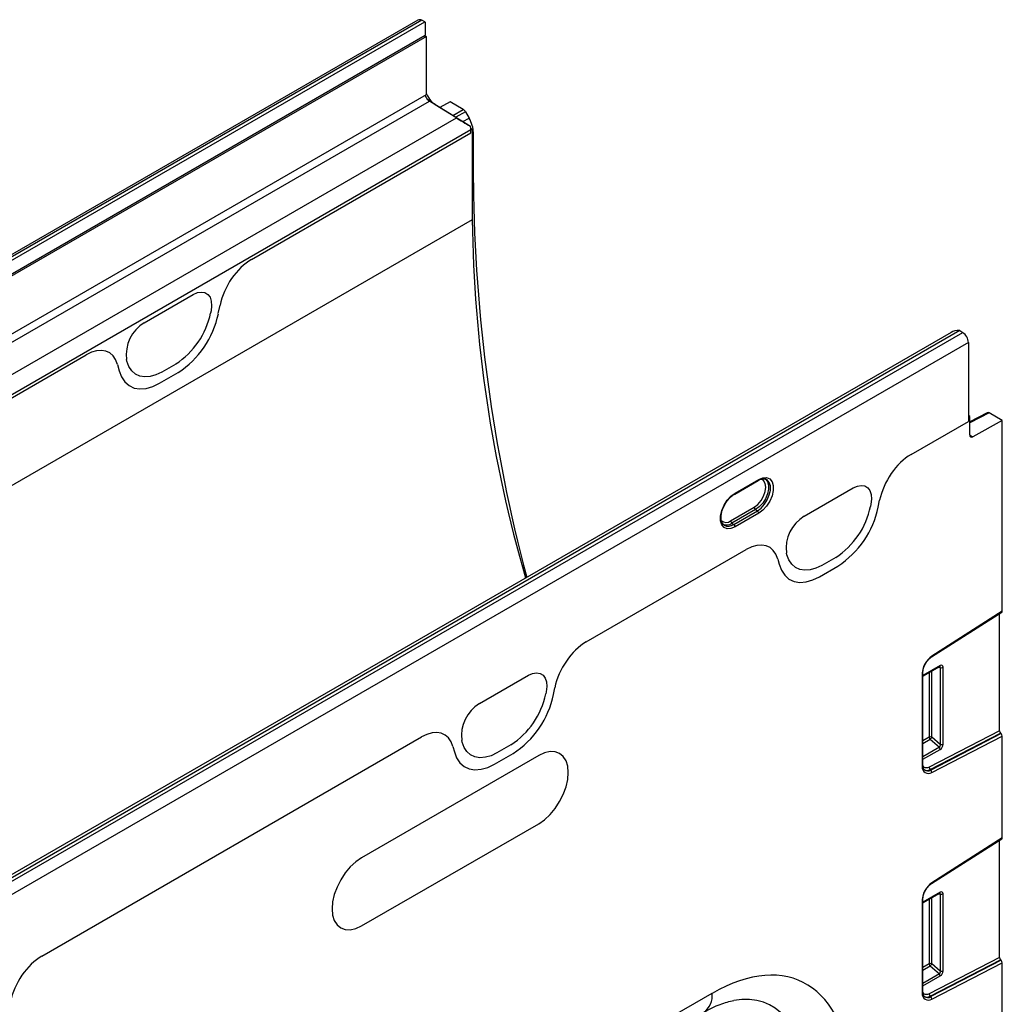
# Model space of a CAD drawing. Units: millimetres. Extents: x 119 to 2036, y 308 to 1403.
# Drawn here: x 1800 to 2036, y 750 to 986 of the extents above; entities that cross this region are included whole.
import ezdxf

# ---------------------------------------------------------------- set-up
doc = ezdxf.new("R2010")
doc.units = ezdxf.units.MM
doc.header["$LTSCALE"] = 5
doc.layers.get('0').update_dxf_attribs({"color": 250})
doc.layers.add('3012366', color=7, linetype='Continuous')

# ---------------------------------------------------------------- blocks, each defined once
blk = doc.blocks.new('1411893_001_ISO_view')
for p, q in [((632.57, 640.56), (279.72, 436.86)), ((633.49, 640.5), (280.65, 436.81)), ((281.35, 436.44), (634.2, 640.13)), ((634.2, 640.13), (633.49, 640.5)), ((634.27, 640.09), (634.27, 636.83)), ((634.27, 636.83), (284.26, 434.77)), ((634.63, 636.62), (284.61, 434.56)), ((634.27, 636.42), (634.27, 636.83)), ((634.63, 622.74), (634.63, 636.62)), ((284.61, 420.68), (634.63, 622.74)), ((490.84, 537.74), (635.3, 621.13)), ((635.69, 621.18), (634.88, 621.49)), ((641.77, 617.13), (635.3, 621.13)), ((636.66, 620.35), (635.3, 621.13)), ((640.29, 620.96), (637.84, 619.62)), ((643.43, 619.14), (640.29, 620.96)), ((636.66, 620.35), (645.14, 615.11)), ((640.94, 617.71), (643.43, 619.14)), ((643.93, 618.61), (641.62, 617.28)), ((643.93, 618.61), (644.81, 617.09)), ((499.07, 534.75), (641.77, 617.13)), ((643.33, 616.23), (644.81, 617.09)), ((501.19, 531.16), (645.23, 614.32)), ((592.71, 583.23), (645.23, 613.55)), ((592.71, 583.23), (645.23, 613.55)), ((645.59, 614.38), (645.22, 614.59)), ((645.59, 614.38), (645.23, 614.17)), ((645.23, 613.55), (645.23, 614.32)), ((645.23, 613.55), (645.23, 614.17)), ((645.59, 614.38), (645.59, 592.74)), ((645.84, 613.61), (645.59, 613.46)), ((645.84, 601.57), (645.84, 613.61)), ((645.84, 601.57), (645.59, 601.42)), ((645.59, 592.74), (-61.52, 184.53)), ((567.02, 568.03), (578.77, 574.82)), ((567.02, 568.03), (578.77, 574.82)), ((583.01, 570.88), (582.91, 570.37)), ((583.01, 570.88), (582.91, 570.37)), ((584.76, 570.22), (585.18, 572.25)), ((584.76, 570.22), (585.18, 572.25)), ((762.34, 566.16), (409.49, 362.47)), ((762.34, 566.16), (763.04, 565.71)), ((760.26, 565.73), (409.41, 363.19)), ((410.2, 362.02), (763.04, 565.71)), ((764.38, 563.31), (411.54, 359.61)), ((764.38, 563.31), (764.38, 544.4)), ((515.8, 538.83), (553.09, 560.35)), ((515.8, 538.83), (553.09, 560.35)), ((562.89, 558.81), (562.78, 559.2)), ((562.89, 558.81), (562.78, 559.2)), ((560.62, 558.07), (561.03, 556.52)), ((560.62, 558.07), (561.03, 556.52)), ((574.57, 558.16), (571.23, 556.23)), ((574.57, 558.16), (571.23, 556.23)), ((570.68, 553.54), (575.11, 556.09)), ((570.68, 553.54), (575.11, 556.09)), ((764.74, 545.59), (764.38, 545.8)), ((764.74, 545.59), (764.38, 545.39)), ((764.38, 545.39), (764.38, 544.4)), ((768.88, 546.49), (764.74, 544.34)), ((769.37, 546.44), (764.74, 544.03)), ((764.74, 541.16), (764.74, 545.59)), ((772.51, 544.62), (769.37, 546.44)), ((750.66, 536.48), (764.38, 544.4)), ((750.66, 536.48), (764.38, 544.4)), ((772.51, 544.62), (765.42, 540.74)), ((772.51, 498.94), (772.51, 544.62)), ((764.74, 541.14), (765.42, 540.74)), ((708.42, 527), (714.07, 530.27)), ((708.52, 527.23), (714.18, 530.5)), ((725.06, 521.7), (736.81, 528.49)), ((725.06, 521.7), (736.81, 528.49)), ((707.46, 520.6), (713.12, 523.87)), ((741.05, 524.55), (740.95, 524.04)), ((741.05, 524.55), (740.95, 524.04)), ((742.8, 523.89), (743.14, 525.51)), ((742.8, 523.89), (743.14, 525.51)), ((713.44, 523.28), (707.78, 520.01)), ((708.2, 519.73), (713.86, 523)), ((714.18, 522.4), (708.52, 519.14)), ((713.44, 523.28), (713.86, 523)), ((705.83, 519.6), (705.9, 519.55)), ((707.78, 520.01), (708.2, 519.73)), ((672.88, 491.58), (711.21, 513.71)), ((672.88, 491.58), (711.21, 513.71)), ((720.93, 512.48), (720.82, 512.87)), ((720.93, 512.48), (720.82, 512.87)), ((718.74, 511.43), (719.07, 510.19)), ((718.74, 511.43), (719.07, 510.19)), ((728.72, 507.21), (733.15, 509.76)), ((728.72, 507.21), (733.15, 509.76)), ((732.61, 511.83), (729.27, 509.9)), ((732.61, 511.83), (729.27, 509.9)), ((755.56, 487.97), (772.42, 498.72)), ((772.51, 498.94), (755.65, 488.18)), ((771.81, 470.27), (771.81, 498.33)), ((647.28, 476.8), (659.03, 483.58)), ((647.28, 476.8), (659.03, 483.58)), ((753.35, 484.07), (753.35, 461.78)), ((757.62, 485.89), (753.5, 483.52)), ((753.5, 483.35), (757.52, 485.67)), ((753.5, 461.98), (753.5, 484.28)), ((755.02, 484.22), (755.02, 468.73)), ((755.66, 468.77), (755.66, 484.59)), ((757.31, 485.55), (757.67, 485.46)), ((757.67, 485.46), (757.67, 467.03)), ((758.32, 467.06), (758.32, 485.49)), ((663.27, 479.65), (663.17, 479.14)), ((663.27, 479.65), (663.17, 479.14)), ((665.02, 478.98), (665.35, 480.61)), ((665.02, 478.98), (665.35, 480.61)), ((771.81, 470.27), (754.98, 461.57)), ((755.25, 460.99), (772.1, 469.69)), ((772.22, 469.6), (755.37, 460.89)), ((772.22, 469.6), (772.1, 469.69)), ((542.49, 416.31), (633.43, 468.8)), ((542.49, 416.31), (633.43, 468.8)), ((643.14, 467.58), (643.04, 467.97)), ((643.14, 467.58), (643.04, 467.97)), ((755.02, 468.73), (753.5, 467.86)), ((753.5, 467.25), (755.22, 468.25)), ((755.22, 468.25), (757.45, 466.33)), ((755.65, 460.31), (772.51, 469.03)), ((757.67, 467.03), (755.66, 468.77)), ((772.51, 444.64), (772.51, 469.03)), ((640.96, 466.52), (641.29, 465.28)), ((640.96, 466.52), (641.29, 465.28)), ((650.94, 462.3), (655.37, 464.86)), ((650.94, 462.3), (655.37, 464.86)), ((654.83, 466.93), (651.48, 465)), ((654.83, 466.93), (651.48, 465)), ((757.45, 466.33), (753.5, 464.05)), ((753.5, 463.45), (757.65, 465.84)), ((661.5, 464.36), (619.07, 439.87)), ((755.25, 460.99), (755.37, 460.89)), ((619.07, 423.53), (661.5, 448.03)), ((755.56, 433.67), (772.42, 444.42)), ((772.51, 444.64), (755.65, 433.88)), ((771.81, 415.97), (771.81, 444.03)), ((753.35, 429.77), (753.35, 407.48)), ((757.62, 431.59), (753.5, 429.22)), ((753.5, 429.05), (757.52, 431.37)), ((753.5, 407.68), (753.5, 429.98)), ((755.02, 429.92), (755.02, 414.43)), ((755.66, 414.47), (755.66, 430.29)), ((757.31, 431.25), (757.67, 431.16)), ((757.67, 431.16), (757.67, 412.73)), ((758.32, 412.76), (758.32, 431.19)), ((771.81, 415.97), (754.98, 407.27)), ((755.25, 406.69), (772.1, 415.4)), ((772.22, 415.3), (755.37, 406.59)), ((772.22, 415.3), (772.1, 415.4)), ((755.02, 414.43), (753.5, 413.56)), ((753.5, 412.95), (755.22, 413.95)), ((755.22, 413.95), (757.45, 412.03)), ((755.65, 406.01), (772.51, 414.73)), ((757.67, 412.73), (755.66, 414.47)), ((772.51, 390.34), (772.51, 414.73)), ((757.45, 412.03), (753.5, 409.75)), ((753.5, 409.15), (757.65, 411.54)), ((692.09, 401.08), (703.03, 407.39)), ((755.25, 406.69), (755.37, 406.59))]:
    blk.add_line(p, q)
at = {"flags": 128}
for points in [[(578.77, 574.82), (579.77, 575.26), (580.71, 575.41), (581.56, 575.27), (582.26, 574.84), (582.77, 574.15), (583.08, 573.22), (583.16, 572.11), (583.01, 570.88)], [(578.77, 574.82), (579.77, 575.26), (580.71, 575.41), (581.56, 575.27), (582.26, 574.84), (582.77, 574.15), (583.08, 573.22), (583.16, 572.11), (583.01, 570.88)], [(571.23, 556.23), (569.82, 555.56), (568.45, 555.16), (567.16, 555.06), (565.97, 555.26), (564.92, 555.75), (564.05, 556.52), (563.36, 557.55), (562.89, 558.81)], [(571.23, 556.23), (569.82, 555.56), (568.45, 555.16), (567.16, 555.06), (565.97, 555.26), (564.92, 555.75), (564.05, 556.52), (563.36, 557.55), (562.89, 558.81)], [(561.03, 556.52), (561.58, 555.06), (562.38, 553.87), (563.39, 552.98), (564.6, 552.41), (565.97, 552.18), (567.47, 552.3), (569.06, 552.75), (570.68, 553.54)], [(561.03, 556.52), (561.58, 555.06), (562.38, 553.87), (563.39, 552.98), (564.6, 552.41), (565.97, 552.18), (567.47, 552.3), (569.06, 552.75), (570.68, 553.54)], [(715.5, 530.77), (715.8, 530.59), (716.28, 530.01), (716.53, 529.17), (716.53, 528.15), (716.28, 527.02), (715.8, 525.88), (715.13, 524.82), (714.32, 523.93), (713.44, 523.28)], [(714.18, 530.5), (715.17, 530.91), (716.07, 530.95), (716.83, 530.63), (717.37, 529.97), (717.65, 529.03), (717.65, 527.88), (717.37, 526.61), (716.83, 525.33), (716.07, 524.14), (715.17, 523.14), (714.18, 522.4)], [(713.12, 523.87), (713.97, 524.52), (714.74, 525.42), (715.35, 526.48), (715.75, 527.59), (715.88, 528.66), (715.75, 529.57), (715.35, 530.23), (714.74, 530.58), (714.72, 530.59)], [(713.86, 523), (714.74, 523.66), (715.56, 524.56), (716.24, 525.63), (716.72, 526.78), (716.98, 527.92), (716.98, 528.96), (716.72, 529.81), (716.24, 530.4), (715.92, 530.58)], [(736.81, 528.49), (737.81, 528.93), (738.75, 529.08), (739.6, 528.94), (740.3, 528.51), (740.81, 527.82), (741.12, 526.89), (741.2, 525.78), (741.05, 524.55)], [(736.81, 528.49), (737.81, 528.93), (738.75, 529.08), (739.6, 528.94), (740.3, 528.51), (740.81, 527.82), (741.12, 526.89), (741.2, 525.78), (741.05, 524.55)], [(708.52, 519.14), (707.53, 518.73), (706.63, 518.69), (705.87, 519), (705.33, 519.66), (705.05, 520.61), (705.05, 521.76), (705.33, 523.03), (705.87, 524.31), (706.63, 525.5), (707.53, 526.5), (708.52, 527.23)], [(729.27, 509.9), (727.86, 509.23), (726.49, 508.83), (725.2, 508.73), (724.01, 508.93), (722.96, 509.42), (722.09, 510.19), (721.4, 511.22), (720.93, 512.48)], [(729.27, 509.9), (727.86, 509.23), (726.49, 508.83), (725.2, 508.73), (724.01, 508.93), (722.96, 509.42), (722.09, 510.19), (721.4, 511.22), (720.93, 512.48)], [(719.07, 510.19), (719.62, 508.73), (720.42, 507.54), (721.43, 506.65), (722.64, 506.08), (724.01, 505.85), (725.51, 505.97), (727.1, 506.42), (728.72, 507.21)], [(719.07, 510.19), (719.62, 508.73), (720.42, 507.54), (721.43, 506.65), (722.64, 506.08), (724.01, 505.85), (725.51, 505.97), (727.1, 506.42), (728.72, 507.21)], [(659.03, 483.58), (660.03, 484.03), (660.97, 484.18), (661.82, 484.04), (662.52, 483.61), (663.03, 482.91), (663.34, 481.99), (663.42, 480.88), (663.27, 479.65)], [(659.03, 483.58), (660.03, 484.03), (660.97, 484.18), (661.82, 484.04), (662.52, 483.61), (663.03, 482.91), (663.34, 481.99), (663.42, 480.88), (663.27, 479.65)], [(651.48, 465), (650.08, 464.32), (648.71, 463.93), (647.41, 463.83), (646.23, 464.03), (645.18, 464.52), (644.31, 465.29), (643.62, 466.32), (643.14, 467.58)], [(651.48, 465), (650.08, 464.32), (648.71, 463.93), (647.41, 463.83), (646.23, 464.03), (645.18, 464.52), (644.31, 465.29), (643.62, 466.32), (643.14, 467.58)], [(641.29, 465.28), (641.84, 463.83), (642.63, 462.64), (643.65, 461.74), (644.86, 461.18), (646.23, 460.95), (647.73, 461.06), (649.31, 461.52), (650.94, 462.3)], [(641.29, 465.28), (641.84, 463.83), (642.63, 462.64), (643.65, 461.74), (644.86, 461.18), (646.23, 460.95), (647.73, 461.06), (649.31, 461.52), (650.94, 462.3)], [(661.5, 448.03), (662.88, 448.98), (664.2, 450.21), (665.43, 451.67), (666.5, 453.31), (667.38, 455.05), (668.03, 456.84), (668.43, 458.6), (668.57, 460.27), (668.43, 461.79), (668.03, 463.09), (667.38, 464.12), (666.5, 464.85), (665.43, 465.25), (664.2, 465.3), (662.88, 465), (661.5, 464.36)], [(754.98, 461.57), (754.66, 461.44), (754.35, 461.39), (754.08, 461.41), (753.83, 461.52), (753.63, 461.7), (753.49, 461.94), (753.49, 461.94)], [(619.07, 439.87), (617.69, 438.91), (616.37, 437.68), (615.14, 436.22), (614.07, 434.59), (613.19, 432.84), (612.54, 431.05), (612.14, 429.29), (612, 427.62), (612.14, 426.1), (612.54, 424.8), (613.19, 423.77), (614.07, 423.04), (615.14, 422.64), (616.37, 422.59), (617.69, 422.9), (619.07, 423.53)], [(754.98, 407.27), (754.66, 407.14), (754.35, 407.09), (754.08, 407.11), (753.83, 407.22), (753.63, 407.4), (753.49, 407.64), (753.49, 407.64)]]:
    blk.add_lwpolyline(points, dxfattribs=at)
for centre, radius, start, end in [((632.98, 639.69), 0.96, 57.4832, 115.283), ((633.37, 638.52), 1.81, 59.985, 62.6533), ((640.14, 625.11), 5.94, 201.8152, 221.4348), ((636.74, 623.14), 2.49, 193.4408, 221.6428), ((636.32, 622.75), 1.91, 221.0905, 237.6145), ((639.06, 624.12), 4.47, 221.0905, 237.6145), ((641.76, 614.29), 3.48, 0.453, 13.6358), ((1028.84, 605.15), 383.01, 180.5357, 194.8415), ((964.05, 596.28), 318.48, 180.6365, 196.2967), ((564.16, 574.23), 19.14, 302.9339, 348.3722), ((564.16, 574.23), 19.14, 302.9339, 348.3722), ((563.07, 574.68), 22.15, 302.9339, 348.3722), ((563.07, 574.68), 22.15, 302.9339, 348.3722), ((571.71, 560.35), 9, 121.3589, 187.3348), ((571.71, 560.35), 9, 121.3589, 187.3348), ((761.28, 564.51), 1.96, 57.4541, 59.9863), ((761.29, 563.16), 3.1, 2.7342, 55.5334), ((765.16, 541.09), 0.434, 170.4418, 306.9498), ((713.93, 530.47), 0.249, 305.3268, 5.9854), ((708.27, 527.21), 0.249, 305.1025, 6.0053), ((713.89, 523.91), 0.777, 182.8011, 234.3108), ((722.21, 527.9), 19.14, 302.9339, 348.3722), ((722.21, 527.9), 19.14, 302.9339, 348.3722), ((721.11, 528.35), 22.15, 302.9339, 348.3722), ((721.11, 528.35), 22.15, 302.9339, 348.3722), ((713.4, 522.36), 0.777, 2.8011, 54.3108), ((729.75, 514.02), 9, 121.3589, 187.3348), ((729.75, 514.02), 9, 121.3589, 187.3348), ((706.36, 521.91), 1.71, 226.6313, 310.0447), ((706.51, 521.71), 2.12, 239.8008, 306.677), ((706.91, 521.48), 2.18, 242.6476, 306.4244), ((708.24, 520.64), 0.777, 182.8011, 234.3108), ((707.75, 519.1), 0.777, 2.8011, 54.3108), ((758.64, 483.82), 5.29, 124.4666, 177.2658), ((755.42, 488.15), 0.226, 307.6977, 9.8655), ((753.26, 484.3), 0.245, 293.4655, 355.1819), ((757.37, 485.87), 0.251, 305.6498, 5.6624), ((757.96, 486.19), 0.782, 248.6939, 297.0888), ((644.42, 482.99), 19.14, 302.9339, 348.3722), ((644.42, 482.99), 19.14, 302.9339, 348.3722), ((643.33, 483.45), 22.15, 302.9339, 348.3722), ((643.33, 483.45), 22.15, 302.9339, 348.3722), ((651.97, 469.12), 9, 121.3589, 187.3348), ((651.97, 469.12), 9, 121.3589, 187.3348), ((755.37, 468.04), 0.782, 68.6939, 117.0888), ((755.79, 468.77), 0.776, 182.7918, 222.6197), ((753.71, 469.95), 2.28, 311.4515, 328.5869), ((756.87, 465.8), 0.776, 2.7918, 42.6197), ((757.96, 467.76), 0.782, 248.6939, 297.0888), ((754.81, 461.52), 1.47, 170.1327, 304.6631), ((753.26, 462), 0.245, 293.4621, 355.2177), ((754.52, 462.07), 1.3, 233.115, 303.9208), ((754.64, 461.95), 1.29, 231.8367, 304.8648), ((755.73, 461.57), 0.751, 179.9537, 230.5564), ((754.89, 460.31), 0.751, 359.9537, 50.5564), ((758.64, 429.52), 5.29, 124.4666, 177.2658), ((755.42, 433.85), 0.226, 307.6977, 9.8655), ((753.26, 430), 0.245, 293.4655, 355.1819), ((757.37, 431.57), 0.251, 305.6498, 5.6624), ((757.96, 431.89), 0.782, 248.6939, 297.0888), ((755.37, 413.74), 0.782, 68.6939, 117.0888), ((755.79, 414.47), 0.776, 182.7918, 222.6197), ((753.71, 415.65), 2.28, 311.4515, 328.5869), ((756.87, 411.5), 0.776, 2.7918, 42.6197), ((757.96, 413.46), 0.782, 248.6939, 297.0888), ((698.29, 406.78), 4.78, 303.9367, 7.3755), ((754.81, 407.22), 1.47, 170.1327, 304.6631), ((753.26, 407.7), 0.245, 293.4621, 355.2177), ((754.52, 407.77), 1.3, 233.115, 303.9208), ((754.64, 407.65), 1.29, 231.8367, 304.8648), ((755.73, 407.27), 0.751, 179.9537, 230.5564), ((754.89, 406.01), 0.751, 359.9537, 50.5564)]:
    blk.add_arc(centre, radius, start, end)
for centre, major_axis, ratio, start_param, end_param in [((643.43, 618.33), (-0.5, 0.866), 0.577777, 4.712128, 5.497526), ((643.82, 615.95), (2.95, -1.76), 0.015039, 3.953439, 5.184398), ((642.31, 615.64), (-2.5, 4.33), 0.577777, 3.927415, 4.712128), ((592.76, 574.26), (5.57, 9.51), 0.581304, 0.796021, 2.100446), ((592.76, 574.26), (5.57, 9.51), 0.581304, 0.796021, 2.100446), ((762.26, 564.58), (2.83, 0), 0.577382, 1.570796, 2.356113), ((553.03, 551.33), (5.6, 9.57), 0.573428, 5.767766, 7.072191), ((553.03, 551.33), (5.6, 9.57), 0.573428, 5.767766, 7.072191), ((769.37, 545.62), (-0.5, 0.867), 0.576986, 5.498211, 6.282924), ((750.72, 527.52), (5.57, 9.51), 0.581304, 0.796021, 2.100446), ((750.72, 527.52), (5.57, 9.51), 0.581304, 0.796021, 2.100446), ((711.16, 504.68), (5.6, 9.57), 0.573428, 5.767766, 7.072191), ((711.16, 504.68), (5.6, 9.57), 0.573428, 5.767766, 7.072191), ((772.16, 499.15), (-0.25, 0.434), 0.57738, 3.167813, 3.928444), ((672.93, 482.62), (5.57, 9.51), 0.581304, 0.796021, 2.100446), ((672.93, 482.62), (5.57, 9.51), 0.581304, 0.796021, 2.100446), ((757.6, 485.05), (0.515, 0.893), 0.560226, 5.51279, 7.053428), ((757.24, 485.26), (0.387, 0.402), 0.50656, 5.637475, 6.586111), ((633.37, 459.78), (5.6, 9.57), 0.573428, 5.767766, 7.072191), ((633.37, 459.78), (5.6, 9.57), 0.573428, 5.767766, 7.072191), ((772.16, 470.06), (-0.25, 0.434), 0.57738, 0.786851, 2.183114), ((772.16, 469.23), (-0.25, 0.434), 0.57738, 3.928444, 5.324707), ((757.24, 466.92), (-0.187, 0.592), 0.717183, 3.178015, 4.675358), ((757.6, 466.71), (0.436, 0.925), 0.616456, 3.867552, 5.364896), ((772.16, 444.85), (-0.25, 0.434), 0.57738, 3.167813, 3.928444), ((757.6, 430.75), (0.515, 0.893), 0.560226, 5.51279, 7.053428), ((757.24, 430.96), (0.387, 0.402), 0.50656, 5.637475, 6.586111), ((698.84, 355.94), (25.59, 54.26), 0.5105, 5.535633, 6.917546), ((542.54, 407.34), (5.57, 9.51), 0.581304, 0.796021, 2.100446), ((542.54, 407.34), (5.57, 9.51), 0.581304, 0.796021, 2.100446), ((772.16, 415.76), (-0.25, 0.434), 0.57738, 0.786851, 2.183114), ((772.16, 414.93), (-0.25, 0.434), 0.57738, 3.928444, 5.324707), ((757.24, 412.62), (-0.187, 0.592), 0.717183, 3.178015, 4.675358), ((757.6, 412.41), (0.436, 0.925), 0.616456, 3.867552, 5.364896), ((691.77, 360.03), (25.47, 44.38), 0.460769, 5.556515, 6.649319)]:
    blk.add_ellipse(centre, major_axis=major_axis, ratio=ratio, start_param=start_param, end_param=end_param)
for points, knots in [([(714.07, 530.27), (714.21, 530.34), (714.61, 530.56), (715.22, 530.7), (715.69, 530.7), (715.87, 530.58), (715.91, 530.56)], [0, 0, 0, 0, 0.1865297, 0.5436089, 0.9024921, 1, 1, 1, 1]), ([(706.01, 524.33), (706.11, 524.52), (706.39, 525.07), (707.01, 525.85), (707.74, 526.57), (708.21, 526.87), (708.42, 527)], [0, 0, 0, 0, 0.164797, 0.469133, 0.772139, 1, 1, 1, 1]), ([(705.91, 519.58), (705.84, 519.61), (705.63, 519.72), (705.38, 520.12), (705.16, 520.82), (705.14, 521.73), (705.34, 522.77), (705.64, 523.67), (705.92, 524.17), (706.01, 524.33)], [0, 0, 0, 0, 0.0670299, 0.2368519, 0.4000218, 0.5738648, 0.7467486, 0.9202112, 1, 1, 1, 1]), ([(753.5, 484.28), (753.51, 484.41), (753.52, 484.79), (753.7, 485.51), (754.1, 486.39), (754.65, 487.18), (755.17, 487.7), (755.47, 487.91), (755.56, 487.97)], [0, 0, 0, 0, 0.1033466, 0.3044896, 0.5078843, 0.7122747, 0.9156488, 1, 1, 1, 1]), ([(757.52, 485.67), (757.54, 485.68), (757.58, 485.7), (757.58, 485.69), (757.58, 485.69)], [0, 0, 0, 0, 0.589556, 1, 1, 1, 1]), ([(753.85, 460.95), (753.78, 461.02), (753.63, 461.17), (753.51, 461.58), (753.5, 461.89), (753.5, 461.98)], [0, 0, 0, 0, 0.366344, 0.815715, 1, 1, 1, 1]), ([(753.5, 429.98), (753.51, 430.11), (753.52, 430.49), (753.7, 431.21), (754.1, 432.09), (754.65, 432.88), (755.17, 433.4), (755.47, 433.61), (755.56, 433.67)], [0, 0, 0, 0, 0.103347, 0.30449, 0.507884, 0.712275, 0.915649, 1, 1, 1, 1]), ([(757.52, 431.37), (757.54, 431.38), (757.58, 431.4), (757.58, 431.39), (757.58, 431.39)], [0, 0, 0, 0, 0.589556, 1, 1, 1, 1]), ([(753.85, 406.65), (753.78, 406.72), (753.63, 406.87), (753.51, 407.28), (753.5, 407.59), (753.5, 407.68)], [0, 0, 0, 0, 0.366344, 0.815715, 1, 1, 1, 1]), ([(700.96, 402.82), (701.33, 403.02), (702.37, 403.61), (704.01, 404.39), (705.82, 405.07), (707.22, 405.48), (707.93, 405.6), (708.18, 405.64)], [0, 0, 0, 0, 0.134841, 0.384763, 0.630821, 0.875314, 1, 1, 1, 1])]:
    blk.add_open_spline(points, degree=3, knots=knots)

msp = doc.modelspace()

# ---------------------------------------------------------------- block references
at = {"layer": '3012366'}
msp.add_blockref('1411893_001_ISO_view', (1263.189, 345.55), dxfattribs=at)

doc.saveas('drawing.dxf')
